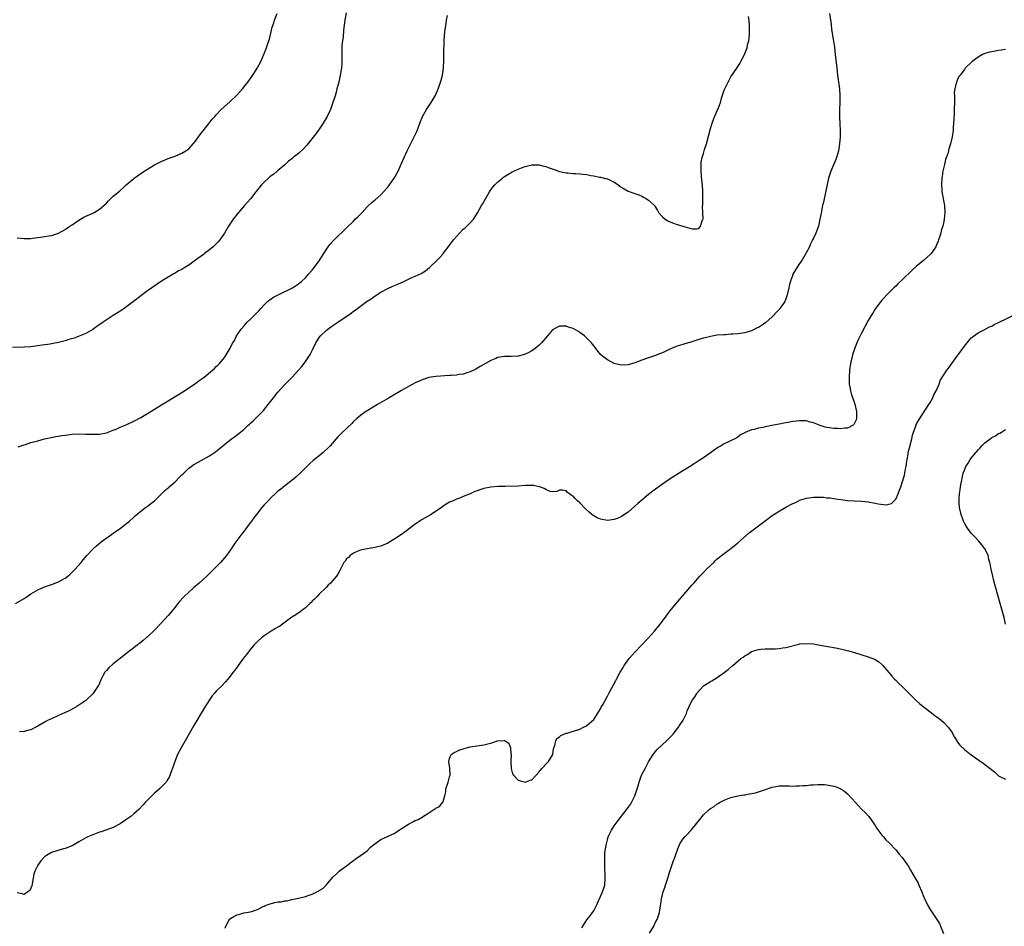
# Model space of a CAD drawing. Units: inches. Extents: x 2556000 to 2559000, y 1509000 to 1512000.
# Drawn here: x 2556470 to 2556757, y 1509343 to 1509607 of the extents above; entities that cross this region are included whole.
import ezdxf

# ---------------------------------------------------------------- set-up
doc = ezdxf.new("R2010")
doc.units = ezdxf.units.IN
doc.header["$MEASUREMENT"] = 0
doc.layers.add('LD25561509_10ft', color=71, linetype='Continuous')

msp = doc.modelspace()

# ---------------------------------------------------------------- linework, layer by layer
at = {"layer": 'LD25561509_10ft'}
for points, elevation in [([(2556564.82, 1509609.18), (2556564.43, 1509607), (2556564.13, 1509604.13), (2556563.95, 1509602.05), (2556563.79, 1509601), (2556563.63, 1509599.63), (2556563.59, 1509599), (2556563.61, 1509598.39), (2556563.57, 1509597), (2556563.57, 1509595.57), (2556563.6, 1509595), (2556563.57, 1509594.43), (2556563.46, 1509593), (2556563.12, 1509591), (2556562.68, 1509589), (2556562.19, 1509587), (2556561.94, 1509586.06), (2556561.64, 1509585), (2556561.02, 1509583), (2556560.26, 1509581), (2556559.31, 1509579), (2556559, 1509578.48), (2556558.18, 1509577), (2556556.84, 1509575), (2556556.07, 1509573.93), (2556553.4, 1509570.6), (2556552.45, 1509569.55), (2556551, 1509568.22), (2556549.41, 1509567), (2556549, 1509566.62), (2556548.11, 1509565.9), (2556547, 1509564.84), (2556544.8, 1509563), (2556543.81, 1509562.19), (2556543, 1509561.64), (2556542.67, 1509561.33), (2556542.25, 1509561), (2556541, 1509559.86), (2556540.17, 1509559), (2556539.63, 1509558.37), (2556539, 1509557.59), (2556538.57, 1509557), (2556537, 1509555), (2556535.21, 1509553), (2556533.48, 1509551), (2556531.94, 1509549), (2556531, 1509547.63), (2556530.58, 1509547), (2556529.37, 1509545), (2556528.05, 1509543), (2556527.58, 1509542.42), (2556526.14, 1509541), (2556525, 1509540.06), (2556523.62, 1509539), (2556523.28, 1509538.72), (2556521, 1509537.06), (2556519, 1509535.67), (2556517.88, 1509535), (2556517, 1509534.42), (2556516.05, 1509533.95), (2556515, 1509533.3), (2556514.8, 1509533.2), (2556514.43, 1509533), (2556513, 1509532.17), (2556511.06, 1509530.94), (2556507, 1509528.11), (2556505, 1509526.66), (2556504.09, 1509525.91), (2556502.86, 1509525), (2556501, 1509523.63), (2556499.45, 1509522.55), (2556497, 1509520.93), (2556494.02, 1509519), (2556492.24, 1509517.76), (2556491, 1509516.86), (2556489, 1509515.68), (2556487.1, 1509514.9), (2556485.6, 1509514.4), (2556484.06, 1509513.94), (2556483, 1509513.63), (2556481, 1509513.1), (2556479, 1509512.7), (2556478.65, 1509512.65), (2556476.3, 1509512.3), (2556473, 1509511.88), (2556471, 1509511.73), (2556467.61, 1509511.61)], 9560), ([(2556468.53, 1509437), (2556471, 1509438.51), (2556471.33, 1509438.67), (2556471.85, 1509439), (2556473, 1509439.81), (2556475, 1509441.01), (2556477, 1509441.87), (2556479.3, 1509442.7), (2556481, 1509443.38), (2556481.88, 1509443.87), (2556483, 1509444.46), (2556483.74, 1509445), (2556484.43, 1509445.57), (2556485.85, 1509447), (2556487.6, 1509449), (2556488.24, 1509449.76), (2556489.32, 1509451), (2556491.18, 1509453), (2556492.13, 1509453.87), (2556493.44, 1509455), (2556496.18, 1509457), (2556497, 1509457.55), (2556497.85, 1509458.15), (2556499.15, 1509459), (2556501, 1509460.43), (2556501.69, 1509461), (2556503, 1509462.23), (2556503.39, 1509462.61), (2556505, 1509463.9), (2556506.4, 1509465), (2556506.75, 1509465.25), (2556507, 1509465.39), (2556507.87, 1509466.13), (2556509, 1509466.98), (2556511, 1509468.86), (2556512.06, 1509469.94), (2556513, 1509470.72), (2556513.29, 1509471), (2556515, 1509472.47), (2556516.24, 1509473.76), (2556517, 1509474.5), (2556517.23, 1509474.77), (2556519, 1509476.46), (2556519.7, 1509477), (2556520.47, 1509477.53), (2556521.73, 1509478.27), (2556525, 1509480.06), (2556526.76, 1509481.24), (2556527.89, 1509482.11), (2556528.94, 1509483), (2556531.46, 1509485), (2556532.35, 1509485.65), (2556534.06, 1509487), (2556535, 1509487.78), (2556536.35, 1509489), (2556536.7, 1509489.3), (2556537, 1509489.61), (2556537.73, 1509490.27), (2556538.42, 1509491), (2556539, 1509491.53), (2556540.73, 1509493.27), (2556542.17, 1509495), (2556543.71, 1509497), (2556545, 1509498.63), (2556547, 1509500.88), (2556549.11, 1509503), (2556551, 1509505), (2556551.9, 1509506.1), (2556552.59, 1509507), (2556553, 1509507.58), (2556553.97, 1509509), (2556554.37, 1509509.63), (2556555.05, 1509510.95), (2556556.06, 1509513), (2556556.4, 1509513.6), (2556557, 1509514.51), (2556557.38, 1509515), (2556559, 1509516.58), (2556559.56, 1509517), (2556561, 1509518.03), (2556561.58, 1509518.42), (2556562.4, 1509519), (2556566.33, 1509521.67), (2556567, 1509522.2), (2556567.49, 1509522.51), (2556569, 1509523.68), (2556571, 1509525.12), (2556572.13, 1509525.87), (2556573, 1509526.47), (2556575, 1509527.76), (2556577, 1509528.85), (2556578.48, 1509529.52), (2556579.89, 1509530.11), (2556581, 1509530.63), (2556581.27, 1509530.73), (2556584, 1509532), (2556585, 1509532.41), (2556586.75, 1509533.25), (2556587, 1509533.42), (2556588, 1509534), (2556589.15, 1509535), (2556591.31, 1509537), (2556592.16, 1509537.84), (2556593, 1509538.82), (2556593.17, 1509539), (2556594.82, 1509541.18), (2556595, 1509541.44), (2556595.68, 1509542.32), (2556596.11, 1509543), (2556597.85, 1509545), (2556599, 1509546.1), (2556599.51, 1509546.49), (2556600.04, 1509547), (2556601, 1509547.98), (2556601.97, 1509549), (2556602.36, 1509549.64), (2556603.14, 1509550.86), (2556604.31, 1509553), (2556604.59, 1509553.41), (2556605.48, 1509555), (2556606.65, 1509557), (2556607, 1509557.55), (2556607.65, 1509558.35), (2556608.2, 1509559), (2556609, 1509559.86), (2556610.41, 1509561), (2556610.75, 1509561.25), (2556611, 1509561.48), (2556611.94, 1509562.06), (2556613.2, 1509562.8), (2556615, 1509563.64), (2556615.97, 1509563.97), (2556617, 1509564.39), (2556619, 1509564.87), (2556620.84, 1509564.84), (2556621, 1509564.85), (2556622.45, 1509564.45), (2556623, 1509564.37), (2556623.98, 1509563.98), (2556625.5, 1509563.5), (2556627, 1509562.98), (2556629, 1509562.56), (2556629.49, 1509562.51), (2556631, 1509562.39), (2556631.68, 1509562.32), (2556633, 1509562.28), (2556633.85, 1509562.15), (2556635, 1509562.08), (2556636.19, 1509561.81), (2556637, 1509561.71), (2556638.71, 1509561.29), (2556639, 1509561.24), (2556640.81, 1509560.81), (2556641, 1509560.75), (2556642.23, 1509560.23), (2556643, 1509559.84), (2556643.49, 1509559.49), (2556644.12, 1509559), (2556645, 1509558.41), (2556645.87, 1509557.87), (2556647, 1509557.24), (2556648.66, 1509556.66), (2556649, 1509556.51), (2556650.11, 1509556.11), (2556651, 1509555.74), (2556651.46, 1509555.46), (2556652.34, 1509555), (2556653, 1509554.54), (2556654.67, 1509553), (2556654.83, 1509552.83), (2556655, 1509552.57), (2556655.58, 1509551.58), (2556655.89, 1509551), (2556657, 1509549.72), (2556657.8, 1509549), (2556658.57, 1509548.57), (2556659.98, 1509547.98), (2556661, 1509547.63), (2556662.93, 1509547), (2556665, 1509546.43), (2556665.74, 1509546.26), (2556667, 1509546.26), (2556667.64, 1509546.36), (2556668.16, 1509547), (2556668.6, 1509548.6), (2556668.83, 1509549), (2556668.87, 1509549.13), (2556668.81, 1509551), (2556668.72, 1509552.72), (2556668.76, 1509553.24), (2556668.76, 1509557), (2556668.66, 1509559), (2556668.54, 1509560.54), (2556668.4, 1509561.6), (2556668.31, 1509563), (2556668.34, 1509564.34), (2556668.29, 1509565), (2556668.32, 1509565.68), (2556668.59, 1509567), (2556669, 1509568.22), (2556669.33, 1509569.33), (2556669.86, 1509571), (2556671, 1509575.46), (2556671.53, 1509577), (2556671.93, 1509578.07), (2556673, 1509580.71), (2556673.14, 1509581), (2556673.69, 1509582.31), (2556673.91, 1509583), (2556674.26, 1509584.26), (2556675, 1509586.61), (2556675.16, 1509587), (2556676.43, 1509589.57), (2556677, 1509590.55), (2556678.68, 1509593), (2556679, 1509593.5), (2556679.57, 1509594.43), (2556679.9, 1509595), (2556680.98, 1509597.02), (2556681.56, 1509598.44), (2556681.71, 1509599), (2556681.86, 1509599.86), (2556682.19, 1509601), (2556682.34, 1509601.66), (2556682.43, 1509603), (2556682.38, 1509604.38), (2556682.43, 1509605), (2556682.42, 1509605.58), (2556682.27, 1509607), (2556682.13, 1509608.13)], 9580), ([(2556469, 1509543.64), (2556471, 1509543.36), (2556473, 1509543.42), (2556473.49, 1509543.49), (2556475, 1509543.68), (2556475.83, 1509543.83), (2556477, 1509543.98), (2556478.22, 1509544.22), (2556479, 1509544.32), (2556481, 1509544.94), (2556483, 1509546.01), (2556484.37, 1509547), (2556485, 1509547.38), (2556487, 1509548.74), (2556488.4, 1509549.6), (2556489, 1509549.9), (2556490.61, 1509550.61), (2556491.46, 1509551), (2556493, 1509551.95), (2556494.24, 1509553), (2556495, 1509553.73), (2556495.6, 1509554.4), (2556497, 1509555.7), (2556498.77, 1509557.23), (2556499, 1509557.44), (2556499.86, 1509558.14), (2556500.76, 1509559), (2556503, 1509560.92), (2556503.1, 1509561), (2556505.98, 1509563), (2556507, 1509563.65), (2556509, 1509564.84), (2556511, 1509565.88), (2556513, 1509566.71), (2556513.83, 1509567), (2556515, 1509567.44), (2556517, 1509568.28), (2556518.17, 1509569), (2556519, 1509569.58), (2556520.33, 1509571), (2556521, 1509571.75), (2556521.82, 1509573), (2556522.3, 1509573.7), (2556523, 1509574.55), (2556523.18, 1509574.82), (2556524.98, 1509577), (2556525.84, 1509578.16), (2556526.62, 1509579), (2556527, 1509579.47), (2556528.44, 1509581), (2556531, 1509583.21), (2556532.9, 1509585.1), (2556533.86, 1509586.14), (2556534.61, 1509587), (2556536.18, 1509589), (2556537.63, 1509591), (2556538.91, 1509593), (2556539.97, 1509595), (2556540.87, 1509597), (2556541.66, 1509599), (2556541.97, 1509599.97), (2556542.33, 1509601), (2556542.49, 1509601.51), (2556543.29, 1509605), (2556543.74, 1509606.26), (2556543.98, 1509607), (2556544.74, 1509609)], 9550), ([(2556469.3, 1509482.7), (2556471, 1509483.29), (2556471.41, 1509483.41), (2556473, 1509483.92), (2556474.27, 1509484.27), (2556475, 1509484.49), (2556477, 1509484.99), (2556480.28, 1509485.72), (2556481, 1509485.82), (2556481.98, 1509486.02), (2556483, 1509486.12), (2556483.77, 1509486.23), (2556485, 1509486.34), (2556487, 1509486.44), (2556489, 1509486.42), (2556489.61, 1509486.39), (2556491.65, 1509486.35), (2556493, 1509486.41), (2556495, 1509486.77), (2556497, 1509487.53), (2556497.89, 1509487.89), (2556499, 1509488.41), (2556501, 1509489.25), (2556503, 1509490.19), (2556505, 1509491.26), (2556507, 1509492.43), (2556511.07, 1509494.93), (2556513, 1509496.14), (2556515, 1509497.37), (2556517.73, 1509499), (2556519, 1509499.86), (2556520.66, 1509501), (2556522.01, 1509501.99), (2556523.45, 1509503), (2556525.88, 1509505), (2556526.46, 1509505.54), (2556527, 1509506.07), (2556527.49, 1509506.51), (2556528, 1509507), (2556529, 1509508.21), (2556529.62, 1509509), (2556530.78, 1509511), (2556531.82, 1509513), (2556532.29, 1509513.71), (2556532.89, 1509515), (2556534.27, 1509517), (2556535, 1509517.82), (2556535.57, 1509518.43), (2556536.05, 1509519), (2556537, 1509519.86), (2556538.1, 1509521), (2556538.58, 1509521.42), (2556539.55, 1509522.45), (2556540, 1509523), (2556541, 1509524.05), (2556541.97, 1509525), (2556543, 1509525.79), (2556543.73, 1509526.27), (2556545.02, 1509526.98), (2556549.2, 1509529), (2556551, 1509530.24), (2556551.43, 1509530.57), (2556551.96, 1509531), (2556553, 1509531.98), (2556553.89, 1509533), (2556555, 1509534.21), (2556555.32, 1509534.68), (2556557, 1509536.89), (2556559, 1509540.06), (2556559.65, 1509541), (2556560.25, 1509541.75), (2556561, 1509542.65), (2556561.35, 1509543), (2556565, 1509546.51), (2556567, 1509548.5), (2556567.53, 1509549), (2556568.23, 1509549.77), (2556569.52, 1509551), (2556571, 1509552.61), (2556571.41, 1509553), (2556572.2, 1509553.8), (2556573, 1509554.44), (2556573.28, 1509554.72), (2556575, 1509556.18), (2556575.78, 1509557), (2556577, 1509558.34), (2556577.28, 1509558.72), (2556577.52, 1509559), (2556578.89, 1509561), (2556579.61, 1509562.39), (2556579.98, 1509563), (2556580.93, 1509565.07), (2556581.73, 1509567), (2556582.64, 1509569), (2556584.78, 1509573.22), (2556585.41, 1509574.59), (2556586.54, 1509577.46), (2556587, 1509578.67), (2556587.14, 1509579), (2556588.28, 1509581), (2556589.63, 1509583), (2556590.82, 1509585), (2556591, 1509585.38), (2556591.69, 1509587), (2556592.07, 1509588.07), (2556592.38, 1509589), (2556592.5, 1509589.5), (2556592.95, 1509591), (2556593.25, 1509593), (2556593.37, 1509595.37), (2556593.36, 1509597), (2556593.32, 1509598.68), (2556593.42, 1509599.42), (2556593.42, 1509601), (2556593.53, 1509602.47), (2556593.63, 1509603.63), (2556593.97, 1509606.03), (2556594.09, 1509607), (2556594.44, 1509608.44)], 9570), ([(2556705.68, 1509609), (2556706.15, 1509605.85), (2556706.33, 1509604.33), (2556706.9, 1509600.9), (2556707.15, 1509599.15), (2556707.4, 1509597), (2556707.81, 1509593), (2556708.06, 1509591), (2556708.34, 1509589), (2556708.4, 1509588.4), (2556708.58, 1509587), (2556708.72, 1509585), (2556708.71, 1509583), (2556708.62, 1509581), (2556708.62, 1509579), (2556708.76, 1509576.76), (2556708.85, 1509575), (2556708.82, 1509573), (2556708.64, 1509571), (2556708.31, 1509569), (2556708.03, 1509568.03), (2556707.76, 1509567), (2556707.56, 1509566.44), (2556707, 1509565.11), (2556706.07, 1509563), (2556705.82, 1509562.18), (2556705.41, 1509561), (2556704.68, 1509557.32), (2556703.97, 1509554.03), (2556703.71, 1509553), (2556703.24, 1509550.76), (2556702.93, 1509549), (2556702.48, 1509547), (2556701.74, 1509545), (2556701, 1509543.53), (2556700.76, 1509543), (2556700.19, 1509541.81), (2556699.84, 1509541), (2556698.84, 1509539), (2556697.63, 1509537), (2556697, 1509536.13), (2556695.76, 1509534.24), (2556695.07, 1509533), (2556695, 1509532.86), (2556694.31, 1509531), (2556694.03, 1509529.97), (2556693.83, 1509529), (2556693.39, 1509527), (2556692.77, 1509525.23), (2556692.65, 1509525), (2556691.77, 1509523.77), (2556691.25, 1509523), (2556691.14, 1509522.86), (2556690.2, 1509521.8), (2556689.37, 1509521), (2556689, 1509520.61), (2556687.12, 1509518.88), (2556686.49, 1509518.49), (2556685, 1509517.52), (2556684.67, 1509517.33), (2556683, 1509516.53), (2556681, 1509515.89), (2556679.69, 1509515.7), (2556679, 1509515.61), (2556677.49, 1509515.49), (2556677, 1509515.49), (2556675.38, 1509515.38), (2556675, 1509515.38), (2556673, 1509515.22), (2556671, 1509514.89), (2556669.52, 1509514.48), (2556669, 1509514.35), (2556667.97, 1509514.03), (2556666.42, 1509513.58), (2556665, 1509513.14), (2556664.5, 1509513), (2556663, 1509512.55), (2556662.29, 1509512.29), (2556661, 1509511.89), (2556659, 1509511.05), (2556657.61, 1509510.39), (2556657, 1509510.11), (2556656.21, 1509509.79), (2556655, 1509509.33), (2556653, 1509508.66), (2556651, 1509507.95), (2556649, 1509507.16), (2556647, 1509506.57), (2556645, 1509506.48), (2556643, 1509506.98), (2556641, 1509508.06), (2556639.63, 1509509), (2556639, 1509509.65), (2556638.4, 1509510.4), (2556637.88, 1509511), (2556637.52, 1509511.52), (2556637, 1509512.12), (2556636.63, 1509512.63), (2556636.33, 1509513), (2556635, 1509514.4), (2556634.34, 1509515), (2556633, 1509516.03), (2556632.37, 1509516.37), (2556631, 1509517.18), (2556629.61, 1509517.61), (2556629, 1509517.85), (2556628.1, 1509517.9), (2556627, 1509517.84), (2556626.4, 1509517.6), (2556625, 1509516.75), (2556623, 1509514.5), (2556622.33, 1509513.67), (2556621.74, 1509513), (2556621, 1509512.26), (2556619.47, 1509511), (2556619, 1509510.68), (2556617.91, 1509510.09), (2556617, 1509509.67), (2556616.49, 1509509.51), (2556615, 1509509.15), (2556612.95, 1509509.05), (2556611, 1509509.03), (2556609, 1509508.71), (2556608.48, 1509508.48), (2556607, 1509507.88), (2556605.43, 1509507), (2556603.93, 1509506.07), (2556602.67, 1509505.33), (2556601, 1509504.52), (2556600.34, 1509504.34), (2556599, 1509503.9), (2556597.75, 1509503.75), (2556597, 1509503.61), (2556595.51, 1509503.51), (2556595, 1509503.45), (2556591, 1509503.2), (2556589, 1509502.87), (2556587, 1509502.2), (2556586.18, 1509501.82), (2556585, 1509501.3), (2556583, 1509500.28), (2556581, 1509499.14), (2556577.43, 1509497), (2556573.99, 1509495), (2556571, 1509493.23), (2556570.64, 1509493), (2556569, 1509491.87), (2556567.98, 1509491), (2556567, 1509490.09), (2556566.48, 1509489.52), (2556563.41, 1509486.59), (2556563, 1509486.18), (2556562.43, 1509485.57), (2556560.25, 1509483), (2556559.62, 1509482.38), (2556558.59, 1509481.41), (2556558.12, 1509481), (2556557, 1509480.09), (2556555.28, 1509478.72), (2556554.22, 1509477.78), (2556553, 1509476.58), (2556551.46, 1509475), (2556550.17, 1509473.83), (2556549, 1509472.85), (2556547, 1509471.3), (2556545.69, 1509470.31), (2556545, 1509469.74), (2556544.15, 1509469), (2556543, 1509467.92), (2556542.1, 1509467), (2556541, 1509465.83), (2556540.3, 1509465), (2556539, 1509463.39), (2556538.73, 1509463), (2556537.97, 1509462.03), (2556537.26, 1509461), (2556537, 1509460.65), (2556535.73, 1509459), (2556535, 1509458), (2556534.18, 1509457), (2556532.7, 1509455), (2556531.39, 1509453), (2556530, 1509451), (2556528.29, 1509449), (2556526.35, 1509447), (2556524.64, 1509445.36), (2556524.28, 1509445), (2556522.06, 1509443), (2556520.42, 1509441.58), (2556519, 1509440.3), (2556517.61, 1509439), (2556516.34, 1509437.66), (2556515.78, 1509437), (2556515, 1509436), (2556513.64, 1509434.36), (2556513, 1509433.54), (2556511, 1509431.3), (2556509, 1509429.25), (2556507, 1509427.35), (2556506.56, 1509427), (2556505.75, 1509426.25), (2556504.63, 1509425.37), (2556504.07, 1509425), (2556503, 1509424.16), (2556501.43, 1509423), (2556500.07, 1509421.93), (2556498.98, 1509421), (2556497, 1509419.42), (2556495.69, 1509418.31), (2556495, 1509417.53), (2556494.73, 1509417.27), (2556494.53, 1509417), (2556494, 1509416), (2556493.44, 1509415), (2556493, 1509413.83), (2556492.75, 1509413.25), (2556492.62, 1509413), (2556491.28, 1509411), (2556491, 1509410.69), (2556489.23, 1509409), (2556489, 1509408.81), (2556487, 1509407.4), (2556486.36, 1509407), (2556485, 1509406.22), (2556484.19, 1509405.81), (2556482.83, 1509405.17), (2556481, 1509404.38), (2556479, 1509403.47), (2556478.04, 1509403), (2556477.37, 1509402.63), (2556475, 1509401.27), (2556474.39, 1509401), (2556473, 1509400.23), (2556472.02, 1509400.02), (2556471, 1509399.77), (2556469.63, 1509399.63)], 9590), ([(2556757, 1509598.53), (2556755.7, 1509598.3), (2556755, 1509598.16), (2556753.98, 1509598.02), (2556753, 1509597.84), (2556752.32, 1509597.68), (2556751, 1509597.31), (2556750.27, 1509597), (2556749, 1509596.27), (2556747.27, 1509595), (2556745.25, 1509593), (2556745, 1509592.7), (2556743.74, 1509591), (2556743.43, 1509590.57), (2556743, 1509589.74), (2556742.7, 1509589), (2556742.66, 1509588.66), (2556742.24, 1509587), (2556742.08, 1509585.92), (2556742.09, 1509585), (2556742.13, 1509584.13), (2556742.09, 1509583), (2556742.08, 1509581), (2556742.02, 1509580.02), (2556741.96, 1509578.04), (2556741.86, 1509577), (2556741.77, 1509575.77), (2556741.75, 1509575), (2556741.49, 1509573), (2556740.98, 1509571), (2556740.46, 1509569.54), (2556740.37, 1509569), (2556740.14, 1509568.14), (2556739.55, 1509566.45), (2556739.18, 1509565), (2556738.77, 1509563), (2556738.56, 1509561.44), (2556738.48, 1509561), (2556738.34, 1509559), (2556738.43, 1509557.57), (2556738.48, 1509557), (2556738.55, 1509556.55), (2556739.19, 1509553), (2556739.3, 1509551), (2556739.13, 1509549), (2556739, 1509548.32), (2556738.7, 1509547), (2556738.29, 1509545.71), (2556738.13, 1509545), (2556737.79, 1509543.79), (2556737.5, 1509543), (2556737.34, 1509542.66), (2556737, 1509541.79), (2556736.76, 1509541.24), (2556736.68, 1509541), (2556735.31, 1509539), (2556735, 1509538.7), (2556734.1, 1509537.9), (2556733.14, 1509537), (2556731, 1509535.25), (2556729.82, 1509534.18), (2556727, 1509531.46), (2556725.72, 1509530.28), (2556725, 1509529.56), (2556724.48, 1509529), (2556723, 1509527.55), (2556721, 1509525.42), (2556720.63, 1509525), (2556719.1, 1509523), (2556718.31, 1509521.69), (2556717.86, 1509521), (2556717, 1509519.55), (2556715, 1509515.85), (2556714.09, 1509513.91), (2556713.7, 1509513), (2556712.91, 1509511), (2556712.45, 1509509.55), (2556712.3, 1509509), (2556711.87, 1509507), (2556711.58, 1509505), (2556711.39, 1509503), (2556711.41, 1509501), (2556711.68, 1509499.68), (2556711.78, 1509499), (2556712.13, 1509497.87), (2556712.56, 1509496.56), (2556713.11, 1509495.11), (2556713.61, 1509493), (2556713.55, 1509491.55), (2556713.55, 1509491), (2556713.44, 1509490.56), (2556713, 1509489.56), (2556712.81, 1509489.19), (2556712.59, 1509489), (2556711, 1509488.09), (2556710.1, 1509488.1), (2556709, 1509487.92), (2556708.04, 1509488.04), (2556707, 1509488.06), (2556705, 1509488.34), (2556704.46, 1509488.46), (2556703, 1509488.88), (2556701, 1509489.68), (2556700.08, 1509489.92), (2556699, 1509490.24), (2556697.74, 1509490.26), (2556697, 1509490.3), (2556695, 1509490.05), (2556694.1, 1509489.9), (2556693, 1509489.69), (2556692.39, 1509489.61), (2556691, 1509489.31), (2556689.39, 1509489), (2556688.87, 1509488.87), (2556687, 1509488.51), (2556686.31, 1509488.31), (2556685, 1509488.14), (2556683.75, 1509487.75), (2556683, 1509487.67), (2556681.1, 1509486.9), (2556681, 1509486.82), (2556679.8, 1509486.2), (2556679, 1509485.56), (2556678.15, 1509485), (2556675, 1509483.53), (2556674.12, 1509483), (2556673.39, 1509482.61), (2556673, 1509482.34), (2556672.18, 1509481.82), (2556671, 1509480.92), (2556669, 1509479.53), (2556667.46, 1509478.54), (2556666.26, 1509477.74), (2556664.89, 1509476.89), (2556663, 1509475.69), (2556659, 1509473.13), (2556657, 1509471.8), (2556655, 1509470.33), (2556653, 1509468.76), (2556651, 1509467.16), (2556649.83, 1509466.17), (2556649, 1509465.43), (2556647, 1509463.68), (2556646.01, 1509463), (2556645, 1509462.33), (2556644.08, 1509461.92), (2556643, 1509461.49), (2556641, 1509461.21), (2556639, 1509461.58), (2556638.01, 1509462.01), (2556637, 1509462.57), (2556636.42, 1509463), (2556635.66, 1509463.66), (2556634.65, 1509464.65), (2556633, 1509466.39), (2556632.27, 1509467), (2556631.61, 1509467.61), (2556631, 1509468.34), (2556630.52, 1509468.52), (2556629.94, 1509469), (2556629.37, 1509469.37), (2556629, 1509469.84), (2556627.95, 1509470.05), (2556627, 1509470.05), (2556626.3, 1509469.7), (2556625, 1509469.62), (2556624.29, 1509469.71), (2556623, 1509470.25), (2556622.55, 1509470.55), (2556621.27, 1509471), (2556621.08, 1509471.08), (2556619.43, 1509471.43), (2556619, 1509471.46), (2556617, 1509471.38), (2556615, 1509471.23), (2556611.16, 1509471.16), (2556609.09, 1509471.09), (2556607, 1509470.93), (2556605, 1509470.54), (2556603.82, 1509470.18), (2556603, 1509469.86), (2556602.36, 1509469.64), (2556601, 1509469.04), (2556599, 1509468.19), (2556597.66, 1509467.66), (2556597, 1509467.42), (2556596.06, 1509467), (2556595.31, 1509466.69), (2556595, 1509466.54), (2556594.05, 1509465.95), (2556593, 1509465.27), (2556592.65, 1509465), (2556589.64, 1509463), (2556587, 1509461.49), (2556585, 1509460.2), (2556582.09, 1509457.91), (2556581, 1509457.14), (2556579, 1509455.84), (2556577, 1509454.65), (2556575, 1509453.79), (2556572.75, 1509453.25), (2556571, 1509453.01), (2556569, 1509452.58), (2556568.3, 1509452.3), (2556567, 1509451.68), (2556566.02, 1509451), (2556565.53, 1509450.47), (2556565, 1509450.01), (2556564.58, 1509449.42), (2556564.2, 1509449), (2556563.22, 1509447), (2556563, 1509446.62), (2556562.45, 1509445.55), (2556562.09, 1509445), (2556561, 1509443.75), (2556560.31, 1509443), (2556559.66, 1509442.34), (2556559, 1509441.73), (2556557, 1509439.76), (2556556.27, 1509439), (2556555.67, 1509438.33), (2556555, 1509437.68), (2556554.67, 1509437.33), (2556554.3, 1509437), (2556553, 1509435.74), (2556551.95, 1509435), (2556551.42, 1509434.58), (2556550.22, 1509433.78), (2556549, 1509433.02), (2556546.31, 1509431), (2556545.52, 1509430.48), (2556545, 1509430.16), (2556544.29, 1509429.71), (2556543, 1509428.95), (2556541, 1509427.63), (2556540.2, 1509427), (2556539, 1509425.94), (2556538.52, 1509425.48), (2556538.06, 1509425), (2556537, 1509423.75), (2556536.39, 1509423), (2556535.8, 1509422.2), (2556534.88, 1509421), (2556533.4, 1509419), (2556533, 1509418.43), (2556532.38, 1509417.62), (2556531.94, 1509417), (2556530.43, 1509415), (2556529.74, 1509414.26), (2556528.61, 1509413), (2556527, 1509411.45), (2556526.61, 1509411), (2556525.85, 1509410.15), (2556525, 1509408.96), (2556523.46, 1509406.54), (2556520.49, 1509401.51), (2556517.93, 1509397), (2556516.78, 1509395), (2556515.76, 1509393), (2556514.95, 1509391), (2556514.46, 1509389.54), (2556513.78, 1509387.78), (2556513.37, 1509386.63), (2556512.65, 1509385.35), (2556512.39, 1509385), (2556511, 1509383.5), (2556510.45, 1509383), (2556509, 1509381.77), (2556508.6, 1509381.4), (2556507, 1509379.77), (2556506.34, 1509379), (2556505.68, 1509378.32), (2556504.46, 1509377), (2556503, 1509375.72), (2556502.14, 1509375), (2556501, 1509374.15), (2556499, 1509372.84), (2556497, 1509371.81), (2556493.47, 1509370.53), (2556493, 1509370.39), (2556492.01, 1509369.99), (2556491, 1509369.66), (2556489.55, 1509369), (2556489, 1509368.72), (2556488.36, 1509368.36), (2556487, 1509367.54), (2556485, 1509366.46), (2556483, 1509365.66), (2556482.47, 1509365.53), (2556480.53, 1509365), (2556479, 1509364.5), (2556477.58, 1509363.58), (2556477, 1509363.23), (2556475.91, 1509362.09), (2556475, 1509360.81), (2556474.13, 1509359), (2556473.86, 1509358.14), (2556473.66, 1509357), (2556473.35, 1509355.35), (2556473.27, 1509354.73), (2556473, 1509354.04), (2556472.64, 1509353.36), (2556472.14, 1509353), (2556471, 1509352.24), (2556470.46, 1509352.46), (2556469, 1509352.74)], 9600), ([(2556529.59, 1509342.41), (2556529.77, 1509343), (2556530.7, 1509344.7), (2556530.84, 1509345), (2556530.92, 1509345.08), (2556531, 1509345.15), (2556532.17, 1509345.83), (2556533, 1509346.27), (2556533.56, 1509346.44), (2556535, 1509346.92), (2556537, 1509347.23), (2556539, 1509347.82), (2556540.7, 1509348.7), (2556541, 1509348.88), (2556541.23, 1509349), (2556543, 1509349.62), (2556544.12, 1509349.88), (2556545, 1509350.06), (2556545.88, 1509350.12), (2556547, 1509350.38), (2556547.61, 1509350.39), (2556549, 1509350.76), (2556551, 1509351.19), (2556553, 1509351.67), (2556554.05, 1509352.05), (2556555, 1509352.35), (2556556.31, 1509353), (2556556.78, 1509353.22), (2556557, 1509353.36), (2556558.02, 1509353.98), (2556559.03, 1509354.97), (2556561, 1509357.27), (2556561.89, 1509358.11), (2556562.8, 1509359), (2556563.65, 1509359.65), (2556565, 1509360.61), (2556566.37, 1509361.63), (2556567, 1509362.17), (2556567.5, 1509362.5), (2556569, 1509363.6), (2556570.96, 1509365), (2556571.99, 1509366.01), (2556573.24, 1509367), (2556575, 1509368.28), (2556576.87, 1509369.13), (2556579, 1509370.08), (2556579.53, 1509370.47), (2556582.21, 1509372.21), (2556583, 1509372.75), (2556584.49, 1509373.51), (2556585, 1509373.8), (2556585.87, 1509374.13), (2556587, 1509374.82), (2556587.13, 1509374.87), (2556589, 1509376.01), (2556590.44, 1509377), (2556590.8, 1509377.2), (2556591, 1509377.38), (2556592.07, 1509377.93), (2556592.96, 1509379), (2556593, 1509379.08), (2556593.58, 1509381), (2556593.88, 1509382.12), (2556593.95, 1509383), (2556594.39, 1509384.39), (2556594.56, 1509385), (2556594.64, 1509385.36), (2556595, 1509386.49), (2556595.14, 1509387), (2556595.15, 1509387.15), (2556595.09, 1509389), (2556595, 1509389.63), (2556594.75, 1509391), (2556595, 1509391.85), (2556595.46, 1509393), (2556596.34, 1509393.66), (2556597, 1509393.9), (2556597.72, 1509394.28), (2556599.21, 1509394.79), (2556599.92, 1509395), (2556601, 1509395.26), (2556603.65, 1509395.65), (2556605, 1509395.82), (2556606.18, 1509396.18), (2556607, 1509396.35), (2556609, 1509397), (2556610.92, 1509397.07), (2556611, 1509397.1), (2556611.22, 1509397), (2556612.31, 1509396.31), (2556612.75, 1509395), (2556612.86, 1509393.15), (2556612.9, 1509393), (2556612.82, 1509391), (2556612.93, 1509388.93), (2556613.38, 1509387.38), (2556613.61, 1509387), (2556615, 1509385.55), (2556616.98, 1509384.98), (2556617.07, 1509385), (2556618.46, 1509385.54), (2556619, 1509385.7), (2556620.19, 1509387), (2556621, 1509387.84), (2556621.93, 1509389), (2556623.4, 1509390.6), (2556623.85, 1509391), (2556625.04, 1509393), (2556625.32, 1509394.68), (2556625.42, 1509395), (2556625.7, 1509395.7), (2556625.95, 1509397), (2556626.28, 1509397.72), (2556627, 1509398.22), (2556627.39, 1509398.61), (2556628.29, 1509399), (2556629, 1509399.26), (2556629.29, 1509399.29), (2556631, 1509399.79), (2556632.08, 1509400.08), (2556633, 1509400.44), (2556634.03, 1509401), (2556634.68, 1509401.32), (2556635, 1509401.44), (2556637, 1509403.22), (2556639, 1509406.37), (2556639.2, 1509406.79), (2556639.71, 1509407.71), (2556640.4, 1509409), (2556641, 1509410.03), (2556641.5, 1509411), (2556643.43, 1509414.57), (2556643.68, 1509415), (2556644.75, 1509417), (2556645.58, 1509418.42), (2556645.88, 1509419), (2556647.29, 1509421), (2556649.1, 1509423), (2556651.06, 1509425), (2556652.94, 1509427), (2556654.7, 1509429), (2556656.32, 1509431), (2556657, 1509431.93), (2556659.19, 1509434.81), (2556661, 1509437.02), (2556665.62, 1509442.38), (2556666.13, 1509443), (2556667.92, 1509445), (2556669, 1509446.12), (2556669.9, 1509447), (2556671, 1509448.15), (2556671.96, 1509449), (2556672.47, 1509449.53), (2556673, 1509450.01), (2556675, 1509451.58), (2556677, 1509453.1), (2556679, 1509454.75), (2556682.34, 1509457.66), (2556683.45, 1509458.55), (2556687, 1509461.15), (2556689, 1509462.64), (2556691, 1509463.97), (2556693, 1509465.1), (2556695, 1509466.16), (2556695.58, 1509466.42), (2556696.75, 1509467), (2556697, 1509467.11), (2556699, 1509467.74), (2556701, 1509468.01), (2556702.04, 1509468.04), (2556703.98, 1509467.98), (2556705, 1509467.87), (2556705.8, 1509467.8), (2556707.55, 1509467.55), (2556709, 1509467.33), (2556711, 1509467.06), (2556713, 1509466.92), (2556715, 1509466.85), (2556717, 1509466.66), (2556719, 1509466.31), (2556719.89, 1509466.11), (2556722.18, 1509465.82), (2556723, 1509465.96), (2556723.81, 1509466.19), (2556724.52, 1509467), (2556725, 1509467.44), (2556725.72, 1509469), (2556726.07, 1509470.07), (2556726.46, 1509471), (2556727, 1509472.57), (2556727.53, 1509474.47), (2556727.64, 1509475), (2556727.76, 1509475.76), (2556728.03, 1509477), (2556728.17, 1509477.83), (2556728.31, 1509479), (2556728.6, 1509480.6), (2556728.67, 1509481), (2556729, 1509482.4), (2556729.68, 1509485), (2556729.92, 1509486.08), (2556730.22, 1509487), (2556730.92, 1509489), (2556731, 1509489.19), (2556731.63, 1509490.37), (2556734.62, 1509495), (2556735, 1509495.64), (2556735.77, 1509497), (2556736.13, 1509497.87), (2556736.76, 1509499), (2556737.62, 1509501), (2556738, 1509502), (2556739, 1509503.64), (2556739.89, 1509505), (2556740.37, 1509505.63), (2556741.31, 1509507), (2556742.77, 1509509), (2556743.74, 1509510.26), (2556745, 1509512.01), (2556747, 1509514.44), (2556747.3, 1509514.7), (2556749, 1509515.92), (2556750.78, 1509516.78), (2556752.36, 1509517.64), (2556753, 1509517.89), (2556753.68, 1509518.32), (2556755, 1509518.91), (2556760.42, 1509521.58)], 9610), ([(2556757.04, 1509431), (2556756.56, 1509433), (2556755.42, 1509437), (2556754.11, 1509441.89), (2556753.61, 1509443.61), (2556753.27, 1509445), (2556752.84, 1509447), (2556752.57, 1509448.57), (2556752.45, 1509449), (2556752.17, 1509449.83), (2556751.9, 1509451), (2556751.67, 1509451.67), (2556750.95, 1509452.95), (2556750.13, 1509454.13), (2556749.21, 1509455.21), (2556749, 1509455.4), (2556748.28, 1509456.28), (2556747.59, 1509457), (2556747, 1509457.58), (2556745.91, 1509459), (2556745.54, 1509459.54), (2556745, 1509460.43), (2556744.81, 1509460.81), (2556744.73, 1509461), (2556744.05, 1509463), (2556743.63, 1509465), (2556743.52, 1509466.48), (2556743.47, 1509467), (2556743.47, 1509467.47), (2556743.57, 1509469), (2556743.79, 1509470.21), (2556743.87, 1509471), (2556744.06, 1509472.06), (2556744.26, 1509473), (2556744.41, 1509473.59), (2556744.7, 1509475), (2556745, 1509475.87), (2556745.46, 1509477), (2556746.09, 1509477.91), (2556746.71, 1509479), (2556748.3, 1509481), (2556748.63, 1509481.37), (2556749, 1509481.83), (2556749.62, 1509482.38), (2556750.14, 1509483), (2556751, 1509483.86), (2556752.51, 1509485), (2556753, 1509485.41), (2556754.07, 1509485.93), (2556755, 1509486.58), (2556755.32, 1509486.68), (2556755.85, 1509487), (2556757, 1509487.77)], 9620), ([(2556633.49, 1509342.51), (2556635, 1509344.84), (2556635.95, 1509346.05), (2556636.65, 1509347), (2556637, 1509347.52), (2556637.78, 1509349), (2556638.41, 1509350.41), (2556639, 1509351.67), (2556639.58, 1509353), (2556639.91, 1509354.09), (2556640.2, 1509355), (2556640.38, 1509357), (2556640.36, 1509357.64), (2556640.2, 1509360.2), (2556640.2, 1509361), (2556640.25, 1509361.75), (2556640.22, 1509363), (2556640.28, 1509364.28), (2556640.37, 1509365), (2556640.48, 1509365.52), (2556640.69, 1509367), (2556641, 1509368.19), (2556641.25, 1509369), (2556641.77, 1509370.23), (2556642.18, 1509371), (2556643, 1509372.29), (2556643.52, 1509373), (2556644.16, 1509373.84), (2556646.79, 1509377.21), (2556647.61, 1509378.39), (2556647.99, 1509379), (2556648.98, 1509381.02), (2556649.65, 1509383), (2556649.93, 1509383.93), (2556650.23, 1509385), (2556650.42, 1509385.58), (2556650.96, 1509387), (2556651.95, 1509389), (2556653, 1509390.94), (2556654.29, 1509393), (2556654.58, 1509393.42), (2556655.5, 1509394.5), (2556658.21, 1509397), (2556659, 1509397.79), (2556660.11, 1509399), (2556661.67, 1509401), (2556662.18, 1509401.82), (2556663.02, 1509403.02), (2556664.01, 1509405), (2556664.27, 1509405.73), (2556664.79, 1509407), (2556665, 1509407.47), (2556665.81, 1509409), (2556666.33, 1509409.67), (2556667, 1509410.82), (2556667.14, 1509411), (2556669, 1509413.01), (2556671, 1509414.31), (2556671.45, 1509414.55), (2556673, 1509415.49), (2556675, 1509416.89), (2556676.2, 1509417.8), (2556677.27, 1509418.73), (2556677.54, 1509419), (2556679.9, 1509421), (2556680.56, 1509421.44), (2556681, 1509421.8), (2556681.78, 1509422.22), (2556683, 1509423.01), (2556685, 1509423.63), (2556685.71, 1509423.71), (2556687, 1509423.81), (2556689, 1509423.84), (2556689.87, 1509423.87), (2556691, 1509423.94), (2556692.1, 1509424.1), (2556693, 1509424.26), (2556696.79, 1509425.21), (2556697, 1509425.25), (2556699, 1509425.42), (2556701, 1509425.26), (2556703, 1509424.93), (2556704.62, 1509424.62), (2556708, 1509424), (2556709.67, 1509423.67), (2556711.28, 1509423.28), (2556713, 1509422.78), (2556717, 1509421.51), (2556718.8, 1509420.8), (2556719, 1509420.7), (2556720.04, 1509420.04), (2556721, 1509419.29), (2556721.28, 1509419), (2556723, 1509416.93), (2556723.86, 1509415.86), (2556724.68, 1509415), (2556725, 1509414.71), (2556725.86, 1509413.86), (2556727, 1509412.79), (2556729.87, 1509409.87), (2556731, 1509408.75), (2556731.93, 1509407.93), (2556733, 1509407.04), (2556734.14, 1509406.14), (2556735, 1509405.48), (2556736.42, 1509404.42), (2556737, 1509404.02), (2556738.21, 1509403), (2556739, 1509402.36), (2556740.26, 1509401), (2556740.6, 1509400.6), (2556741.41, 1509399.41), (2556741.66, 1509399), (2556742.13, 1509398.13), (2556742.86, 1509396.86), (2556743, 1509396.67), (2556743.72, 1509395.72), (2556745, 1509394.45), (2556746.97, 1509392.97), (2556750.52, 1509390.52), (2556752.54, 1509389), (2556752.79, 1509388.79), (2556753, 1509388.59), (2556753.87, 1509387.87), (2556755, 1509386.8), (2556755.36, 1509386.64), (2556757, 1509385.81)], 9620), ([(2556653.26, 1509341), (2556654.5, 1509343), (2556655, 1509344.13), (2556655.49, 1509345), (2556655.88, 1509346.12), (2556656.17, 1509347), (2556656.34, 1509348.34), (2556656.46, 1509349), (2556656.57, 1509349.43), (2556656.74, 1509351), (2556657.26, 1509353), (2556657.77, 1509354.23), (2556657.96, 1509355), (2556658.41, 1509356.41), (2556658.62, 1509357), (2556659, 1509358.31), (2556660.16, 1509361.84), (2556660.59, 1509363), (2556661, 1509364.22), (2556661.28, 1509365), (2556661.51, 1509365.51), (2556662.14, 1509367), (2556663, 1509368.36), (2556663.51, 1509369), (2556664.23, 1509369.77), (2556665, 1509370.63), (2556665.38, 1509371), (2556667, 1509372.99), (2556667.93, 1509374.07), (2556668.62, 1509375), (2556669, 1509375.42), (2556670.65, 1509377), (2556671, 1509377.28), (2556672.07, 1509377.93), (2556673, 1509378.63), (2556673.25, 1509378.75), (2556673.67, 1509379), (2556675, 1509379.7), (2556677, 1509380.51), (2556679, 1509381.02), (2556680.71, 1509381.29), (2556681, 1509381.32), (2556682.43, 1509381.57), (2556683, 1509381.64), (2556684.1, 1509381.9), (2556685, 1509382.12), (2556686.75, 1509382.75), (2556689, 1509383.52), (2556689.61, 1509383.61), (2556691, 1509383.86), (2556693, 1509383.9), (2556693.91, 1509383.91), (2556695, 1509383.84), (2556695.89, 1509383.89), (2556697, 1509383.87), (2556697.98, 1509383.98), (2556699, 1509384.02), (2556700.16, 1509384.16), (2556701, 1509384.2), (2556702.29, 1509384.29), (2556703, 1509384.26), (2556704.26, 1509384.26), (2556706.03, 1509384.03), (2556707, 1509383.81), (2556707.61, 1509383.61), (2556709.02, 1509383.02), (2556710.21, 1509382.21), (2556711, 1509381.53), (2556712.21, 1509380.21), (2556713.24, 1509379), (2556715, 1509377.15), (2556716.11, 1509376.11), (2556717.16, 1509375), (2556717.94, 1509373.94), (2556718.77, 1509372.77), (2556719, 1509372.38), (2556719.48, 1509371.48), (2556721, 1509369.57), (2556721.43, 1509369), (2556722.16, 1509368.16), (2556723, 1509367.36), (2556723.16, 1509367.16), (2556725, 1509365.21), (2556725.99, 1509363.99), (2556726.88, 1509363), (2556728.34, 1509361), (2556728.6, 1509360.6), (2556729.35, 1509359.35), (2556730.71, 1509357), (2556731.5, 1509355.5), (2556731.78, 1509355), (2556732.62, 1509353), (2556732.71, 1509352.71), (2556733, 1509351.91), (2556733.26, 1509351.26), (2556734.32, 1509349), (2556735, 1509347.87), (2556735.64, 1509347), (2556737.02, 1509345), (2556737.75, 1509343.75), (2556738.08, 1509343), (2556738.92, 1509340.92)], 9630)]:
    msp.add_lwpolyline(points, dxfattribs=dict(at, elevation=elevation))

doc.saveas('drawing.dxf')
